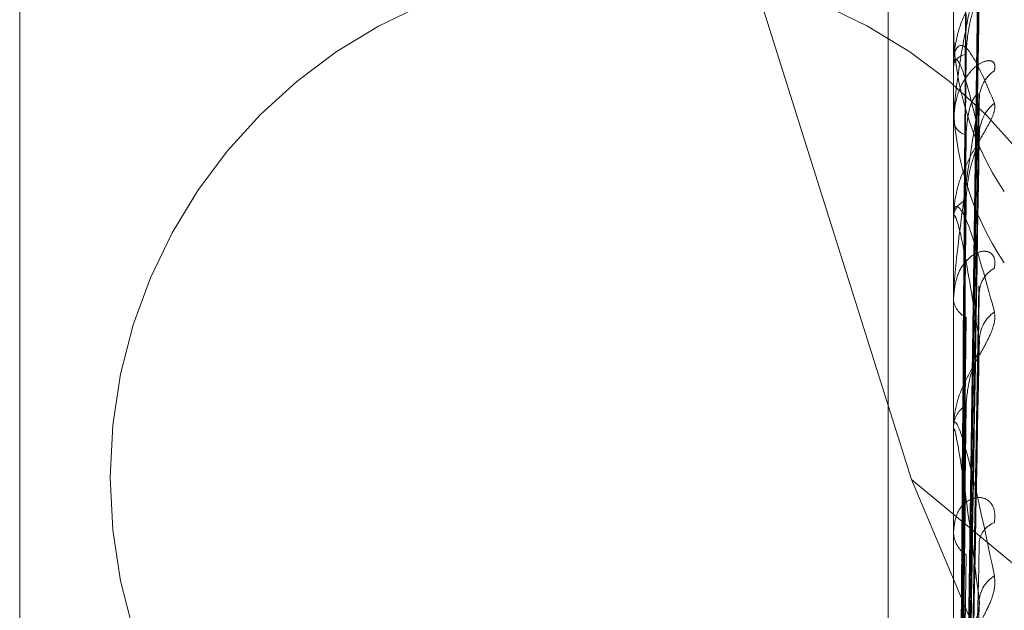
# Model space of a CAD drawing. Units: inches. Extents: x 0 to 23.4, y 0 to 16.5.
# Drawn here: x 12.2 to 12.2, y 11 to 11 of the extents above; entities that cross this region are included whole.
import ezdxf

# ---------------------------------------------------------------- set-up
doc = ezdxf.new("R2010")
doc.units = ezdxf.units.IN
doc.header["$MEASUREMENT"] = 0
doc.linetypes.add('HIDDEN', pattern=[0.07500000000000001, 0.05, -0.025])

msp = doc.modelspace()

# ---------------------------------------------------------------- linework, layer by layer
at = {"color": 7, "linetype": 'HIDDEN', "lineweight": 0}
for p, q in [((12.1920977678, 4.628512061), (12.1920977678, 11.261547142)), ((12.1990422123, 11.0587518238), (12.1990422123, 10.7965296015)), ((12.2000024048, 10.9868038548), (12.2000024048, 10.9015064937)), ((12.1862485465, 10.9866784884), (12.1862485465, 10.9013811273)), ((12.1957294674, 10.9766922862), (12.1993863027, 10.9651106805)), ((12.2001594725, 10.9581095983), (12.2003740168, 10.9735588221)), ((12.2001593833, 10.9580719933), (12.2003738543, 10.9734176832)), ((12.2001595629, 10.9576741282), (12.2003741816, 10.9726685048)), ((12.200258013, 10.9643260119), (12.2003823686, 10.9726378528)), ((12.2000049017, 10.9724783357), (12.2000049017, 10.9712247861)), ((12.2001592886, 10.9575626671), (12.200373682, 10.9722501815)), ((12.2000024048, 10.9711948081), (12.2000024048, 10.9712185419)), ((12.2000049017, 10.9711755508), (12.2000049017, 10.9689990846)), ((12.2001596616, 10.9567812887), (12.2003743619, 10.9707788777)), ((12.2000024048, 10.9704023962), (12.2000024048, 10.9703734393)), ((12.2001591797, 10.9565999812), (12.2003734841, 10.9700984636)), ((12.2000024048, 10.9689568835), (12.2000024048, 10.9689928404)), ((12.2000049017, 10.9689277832), (12.2000049017, 10.9659072892)), ((12.2001597784, 10.9554632612), (12.200374576, 10.9679581506)), ((12.2000024048, 10.9678041972), (12.2000024048, 10.9677635073)), ((12.2001590426, 10.9552186187), (12.2003732356, 10.96704018)), ((12.2000024048, 10.9658541645), (12.2000024048, 10.965901045)), ((12.2000049017, 10.965816273), (12.2000049017, 10.9575996631)), ((12.1993863027, 10.9651106805), (12.2079533234, 10.9579928821)), ((12.1993863027, 10.9651106805), (12.2079533234, 10.944813776)), ((12.2000024048, 10.964382865), (12.2000024048, 10.9643319127))]:
    msp.add_line(p, q, dxfattribs=at)
msp.add_circle((12.195135847, 10.9651407126), 0.0075555555555553, dxfattribs=at)
for centre, radius, start, end in [((12.2043762951, 10.9717983372), 0.004373890343039, 180.0001692852, 214.0238866663), ((12.2002153316, 10.9711460629), 0.0002249245104406, 97.0981634809, 161.2017296856), ((12.2000787886, 10.9711949215), 7.63838863443e-05, 180.0851192363, 194.6904944124), ((12.2008926184, 10.9707061699), 0.0005103565349516, 124.1190814985, 178.8278915703), ((12.2043762951, 10.9707491946), 0.0043738903430337, 180.0001692853, 214.0238866664), ((12.2009858951, 10.9701834256), 0.000603678013237, 128.9555981222, 178.7160582818), ((12.2002458809, 10.9704273966), 0.0002493832977618, 192.4954999091, 256.4702697117), ((12.2002868444, 10.9689529395), 0.000287224585666, 110.2273148774, 172.014712298), ((12.200173959, 10.9689569462), 0.0001715542690218, 180.0209630664, 189.7874172867), ((12.2008049387, 10.9678477086), 0.0004230088389505, 117.9994129672, 177.3900450697), ((12.2003271132, 10.967794469), 0.00032618119613, 185.4468110833, 244.6651498946), ((12.2009173309, 10.9671434494), 0.0005354348684077, 125.5066300279, 177.5925886798), ((12.2003759837, 10.9658778448), 0.0003742986175736, 120.2294546397, 176.4463409275), ((12.2002917147, 10.965854201), 0.0002893099500158, 180.0072268678, 187.5330537891), ((12.2007169018, 10.9641579642), 0.0003362530728623, 109.1941344082, 174.2024659948), ((12.2004202029, 10.9643497341), 0.0004181780297111, 182.4424883472, 236.1943033323), ((12.2008336734, 10.9632992731), 0.0004527059660107, 120.1416511533, 175.4909453403)]:
    msp.add_arc(centre, radius, start, end, dxfattribs=at)
for points, knots in [([(12.20016046612656, 10.95809932357385), (12.20016654802654, 10.95853571139015), (12.20019695756872, 10.96071765350445), (12.20027004814407, 10.96587102709217), (12.20033896211957, 10.97058935338094), (12.20038236861945, 10.97356126188027)], [0, 0, 0, 0, 0.0846963374235982, 0.4234822757477475, 1, 1, 1, 1]), ([(12.20016046612656, 10.95808545243699), (12.20016654802654, 10.95851959104251), (12.20019695756872, 10.96069028708735), (12.20027004814407, 10.96581428281079), (12.20033896211957, 10.97050128431373), (12.20038236861945, 10.97345346242743)], [0, 0, 0, 0, 0.0846963374236567, 0.4234822757477209, 1, 1, 1, 1]), ([(12.20060635186595, 10.97280032072604), (12.20061123114235, 10.97277935074251), (12.20061673883702, 10.97275567996491), (12.20058608013508, 10.97267794350183), (12.20054969031382, 10.97261468282703), (12.20046285912247, 10.97247895118215), (12.20033719760168, 10.9722912981675), (12.20016560987676, 10.97197738533623), (12.20003013880876, 10.97160711463173), (12.20001176846351, 10.9713497336723), (12.20000240476258, 10.97121854189021)], [0, 0, 0, 0, 0.1194461009637328, 0.134829962366864, 0.2536738278716363, 0.2817546550341455, 0.4371652095509812, 0.6109336935294027, 0.8016857882123433, 1, 1, 1, 1]), ([(12.20008270237152, 10.95812846252805), (12.20008574408125, 10.95856521887612), (12.20010095263327, 10.9607490011003), (12.20013552945172, 10.96562722875327), (12.20016790048248, 10.97006915011764), (12.20018753772475, 10.97276375340723)], [0, 0, 0, 0, 0.0895371415803122, 0.4476858070867674, 0.9999999999999999, 0.9999999999999999, 0.9999999999999999, 0.9999999999999999]), ([(12.20038236861945, 10.9726378527896), (12.20031410992832, 10.9723485814157), (12.20019958670142, 10.97186324701157), (12.2000754655561, 10.9711392757965), (12.20001944889557, 10.97066892302391), (12.20000853482942, 10.97052860779733), (12.20000538588283, 10.97046708903902), (12.20000505031383, 10.97043834899558), (12.20000490167985, 10.9704256191339)], [0, 0, 0, 0, 0.5273188798751481, 0.884726306977127, 0.9590362595965047, 0.9800473728117479, 0.991162359075565, 1, 1, 1, 1]), ([(12.20008270237153, 10.95804408582182), (12.20008574408125, 10.95847755819583), (12.20010095263328, 10.96064492054606), (12.20013552945172, 10.96548545897499), (12.20016790048248, 10.9698913477544), (12.20018753772475, 10.97256409259266)], [0, 0, 0, 0, 0.0895371415803452, 0.4476858070868124, 1, 1, 1, 1]), ([(12.20016046612656, 10.95759970883172), (12.20016654802654, 10.95801590732614), (12.20019695756872, 10.96009690269075), (12.20027004814407, 10.96500632599404), (12.20033896211957, 10.96949260226497), (12.20038236861945, 10.97231835058417)], [0, 0, 0, 0, 0.0846963374234167, 0.4234822757479148, 1, 1, 1, 1]), ([(12.20018753772478, 10.97136926353076), (12.20019831352713, 10.97152524218595), (12.20021298515455, 10.97173761251702), (12.20028950752606, 10.97200837970252), (12.20033661289012, 10.9721463420914), (12.20036764521124, 10.97222836692649), (12.20037224843811, 10.97224838800223), (12.20037267230108, 10.97225023153352)], [0, 0, 0, 0, 0.5026926999076821, 0.6844334885176903, 0.8677367390411392, 0.9878212607775982, 1, 1, 1, 1]), ([(12.20008270237152, 10.95773941226911), (12.20008574408125, 10.95816366707887), (12.20010095263327, 10.96028494159764), (12.20013552945172, 10.96502454661716), (12.20016790048248, 10.96934195795507), (12.20018753772475, 10.97196102971239)], [0, 0, 0, 0, 0.0895371415801742, 0.4476858070868128, 1, 1, 1, 1]), ([(12.20000240476258, 10.97119480806927), (12.20000262673633, 10.97121385810684), (12.20000310614035, 10.97125500110038), (12.20000777047925, 10.97131876232911), (12.20002399082781, 10.9714217150419), (12.20011091141868, 10.97156505204507), (12.20031312606589, 10.97135092186603), (12.20049726706393, 10.97091255406673), (12.20060635186595, 10.97065286575667)], [0, 0, 0, 0, 0.01322164109823, 0.0285552137119599, 0.0542426430603172, 0.1337588501408056, 0.486840272761388, 1, 1, 1, 1]), ([(12.20060635186595, 10.97112868054302), (12.20061123114235, 10.97116911795623), (12.20061673883702, 10.97121476343864), (12.20058608013509, 10.97126452363512), (12.20054969031382, 10.97127975544053), (12.20046285912247, 10.97127240862906), (12.20033719760169, 10.97121347467315), (12.20016560987676, 10.97102405620143), (12.20003013880876, 10.97073615662065), (12.20001176846352, 10.97049590165708), (12.20000240476258, 10.97037343930828)], [0, 0, 0, 0, 0.119446100956894, 0.1348299623651683, 0.2536738278687526, 0.2817546550329811, 0.4371652095502553, 0.610933693527871, 0.8016857882128064, 1, 1, 1, 1]), ([(12.20038236861945, 10.97019695225002), (12.20031410992832, 10.97048805555418), (12.20019958670142, 10.97097646353856), (12.2000754655561, 10.97130182802185), (12.20001944889557, 10.97130068420382), (12.20000853482942, 10.97125030919652), (12.20000538588283, 10.97121410116076), (12.20000505031382, 10.97118738445023), (12.20000490167985, 10.97117555078581)], [0, 0, 0, 0, 0.5273188798740531, 0.8847263069744007, 0.9590362595942408, 0.9800473728098006, 0.9911623590750073, 1, 1, 1, 1]), ([(12.20008270237153, 10.95748933174445), (12.20008574408125, 10.9579038533234), (12.20010095263328, 10.95997646167731), (12.20013552945172, 10.96460436121151), (12.20016790048248, 10.96881497710604), (12.20018753772475, 10.97136926353074)], [0, 0, 0, 0, 0.089537141580471, 0.4476858070868204, 1, 1, 1, 1]), ([(12.20038236861945, 10.97071660956589), (12.20031410992832, 10.9702953169856), (12.20019958670142, 10.96958847973221), (12.2000754655561, 10.96864466726394), (12.20001944889557, 10.96808977198071), (12.20000853482942, 10.96793795765984), (12.20000538588283, 10.96787527022177), (12.20000505031382, 10.96784867214064), (12.20000490167985, 10.96783689102088)], [0, 0, 0, 0, 0.5273188798744226, 0.8847263069744887, 0.959036259594793, 0.9800473728095541, 0.9911623590743838, 1, 1, 1, 1]), ([(12.20016046612656, 10.95672651590643), (12.20016654802654, 10.95712057432203), (12.20019695756872, 10.95909086913866), (12.20027004814407, 10.96374989940673), (12.20033896211957, 10.96802430878381), (12.20038236861945, 10.97071660956589)], [0, 0, 0, 0, 0.0846963374236709, 0.4234822757480476, 0.9999999999999999, 0.9999999999999999, 0.9999999999999999, 0.9999999999999999]), ([(12.20018753772478, 10.97018493403393), (12.20019832316616, 10.97032846655058), (12.20021300791745, 10.97052389103378), (12.20028947896525, 10.97071042996934), (12.20033670827277, 10.97077407881007), (12.20036789071438, 10.97079172267551), (12.20037255682877, 10.97078019777424), (12.20037310990074, 10.97077883173404)], [0, 0, 0, 0, 0.5007055157263326, 0.6817278685519143, 0.8643065067564965, 0.9839163248375173, 1, 1, 1, 1]), ([(12.20037310990074, 10.97077883173404), (12.20037833149883, 10.97077296173264), (12.20038747325156, 10.97076268478285), (12.20038390062751, 10.97073043771296), (12.20038236861945, 10.97071660956592)], [0, 0, 0, 0, 0.5711812862616754, 1, 1, 1, 1]), ([(12.20060635186595, 10.97065286575667), (12.20061123114235, 10.97061702279571), (12.20061673883702, 10.97057656350036), (12.20058608013508, 10.97047115610305), (12.20054969031382, 10.97039230533142), (12.20046285912247, 10.9702341012145), (12.20033719760168, 10.97002875616527), (12.20016560987676, 10.96971015763054), (12.20003013880876, 10.96935204174292), (12.20001176846351, 10.96911411566995), (12.20000240476258, 10.96899284039928)], [0, 0, 0, 0, 0.1194461009625753, 0.1348299623657279, 0.2536738278702517, 0.281754655032606, 0.4371652095498469, 0.6109336935286988, 0.8016857882122116, 1, 1, 1, 1]), ([(12.20008270237152, 10.95689099633504), (12.20008574408125, 10.95728741593228), (12.20010095263328, 10.9592695143576), (12.20013552945172, 10.96369919506936), (12.20016790048248, 10.96773605388614), (12.20018753772475, 10.97018493403395)], [0, 0, 0, 0, 0.0895371415802916, 0.4476858070867487, 1, 1, 1, 1]), ([(12.20016046612656, 10.95665964879754), (12.20016654802654, 10.95704286468286), (12.20019695756872, 10.95895894677279), (12.20027004814407, 10.96347635830638), (12.20033896211957, 10.96759976363198), (12.20038236861945, 10.97019695225002)], [0, 0, 0, 0, 0.0846963374235293, 0.4234822757476174, 1, 1, 1, 1]), ([(12.20018753772478, 10.96922245045688), (12.20019831065961, 10.96936720777667), (12.2002129783828, 10.96956429987167), (12.20028951602263, 10.96983274904747), (12.20033658451469, 10.96997816875636), (12.20036757583746, 10.97006983903325), (12.20037216121718, 10.97009629874796), (12.20037254750302, 10.97009852779192)], [0, 0, 0, 0, 0.503262314415523, 0.6852090383575545, 0.8687199946855851, 0.9889405874021127, 1, 1, 1, 1]), ([(12.20037254750302, 10.97009852779192), (12.20037805363133, 10.97012318632074), (12.2003875010619, 10.97016549549432), (12.20038387947991, 10.97018769218162), (12.20038236861945, 10.97019695225005)], [0, 0, 0, 0, 0.58281754819063, 1, 1, 1, 1]), ([(12.20000240476258, 10.96895688345995), (12.20000262673633, 10.96897398283396), (12.20000310614035, 10.96901091291515), (12.20000777047925, 10.96906250430694), (12.20002399082781, 10.96913326944644), (12.20011091141867, 10.96913866955803), (12.20031312606589, 10.9686482005138), (12.20049726706394, 10.96797696059802), (12.20060635186595, 10.96757931925744)], [0, 0, 0, 0, 0.0132216410980414, 0.0285552137114994, 0.054242643058843, 0.1337588501403983, 0.4868402727616006, 1, 1, 1, 1]), ([(12.20008270237153, 10.95648425055369), (12.20008574408125, 10.95686483944768), (12.20010095263328, 10.95876778433926), (12.20013552945172, 10.96301578063165), (12.20016790048248, 10.96687894101223), (12.20018753772475, 10.96922245045686)], [0, 0, 0, 0, 0.0895371415802511, 0.4476858070870285, 1, 1, 1, 1]), ([(12.20038236861945, 10.96716594028802), (12.20031410992832, 10.96758889289742), (12.20019958670142, 10.96829851531836), (12.20007546555609, 10.96888112474483), (12.20001944889557, 10.96900876682546), (12.20000853482942, 10.96898778453495), (12.20000538588283, 10.96896191547743), (12.20000505031382, 10.96893826064855), (12.20000490167985, 10.96892778318702)], [0, 0, 0, 0, 0.5273188798751844, 0.8847263069757236, 0.9590362595967504, 0.9800473728113585, 0.9911623590755495, 1, 1, 1, 1]), ([(12.20060635186595, 10.96822120525053), (12.20061123114235, 10.96827468889403), (12.20061673883702, 10.96833506087421), (12.20058608013509, 10.96841511718789), (12.20054969031381, 10.96845044593056), (12.20046285912247, 10.96847899751147), (12.20033719760168, 10.96846089434286), (12.20016560987677, 10.96832339220698), (12.20003013880876, 10.96808509792358), (12.20001176846351, 10.96787208427385), (12.20000240476258, 10.96776350732091)], [0, 0, 0, 0, 0.1194461009599261, 0.1348299623647925, 0.2536738278658077, 0.2817546550307071, 0.4371652095495911, 0.6109336935292516, 0.8016857882132317, 0.9999999999999999, 0.9999999999999999, 0.9999999999999999, 0.9999999999999999]), ([(12.2003732505434, 10.96795807527743), (12.20037840117275, 10.96794620345756), (12.20038746648254, 10.96792530858871), (12.20038390610172, 10.96788456519803), (12.20038236861945, 10.967866970945)], [0, 0, 0, 0, 0.5681691499651591, 1, 1, 1, 1]), ([(12.20016046612656, 10.95538945394806), (12.20016654802654, 10.95574046364702), (12.20019695756872, 10.95749551458129), (12.20027004814407, 10.96164869052101), (12.20033896211957, 10.96546390251437), (12.20038236861945, 10.96786697094497)], [0, 0, 0, 0, 0.0846963374233683, 0.4234822757475994, 1, 1, 1, 1]), ([(12.20060635186595, 10.96757931925744), (12.20061123114235, 10.96752989877704), (12.20061673883702, 10.96747411326828), (12.20058608013509, 10.96734484463476), (12.20054969031381, 10.96725325363863), (12.20046285912248, 10.96707829495863), (12.20033719760168, 10.96686267957993), (12.20016560987676, 10.96655091032288), (12.20003013880876, 10.96621789249338), (12.20001176846351, 10.96600802057504), (12.20000240476258, 10.96590104502006)], [0, 0, 0, 0, 0.1194461009596737, 0.134829962365139, 0.2536738278686734, 0.2817546550339821, 0.4371652095497212, 0.6109336935289773, 0.8016857882144813, 0.9999999999999999, 0.9999999999999999, 0.9999999999999999, 0.9999999999999999]), ([(12.20008270237152, 10.95561387868822), (12.20008574408125, 10.95596813543583), (12.20010095263328, 10.95773941956631), (12.20013552945171, 10.96169907576795), (12.20016790048248, 10.96530947946804), (12.20018753772475, 10.9674996590973)], [0, 0, 0, 0, 0.0895371415804205, 0.4476858070868602, 1, 1, 1, 1]), ([(12.20016046612656, 10.95529924855339), (12.20016654802654, 10.95563563140906), (12.20019695756872, 10.95731754802527), (12.20027004814407, 10.96127967676633), (12.20033896211957, 10.96489118053471), (12.20038236861945, 10.96716594028802)], [0, 0, 0, 0, 0.0846963374234916, 0.4234822757476473, 1, 1, 1, 1]), ([(12.20037239224313, 10.96704025169032), (12.20037797712173, 10.96706958891397), (12.20038750894009, 10.9671196593107), (12.20038387384239, 10.96715238798389), (12.20038236861945, 10.96716594028805)], [0, 0, 0, 0, 0.5859195367528692, 1, 1, 1, 1]), ([(12.20018753772478, 10.966201244789), (12.2001983070146, 10.96632954989047), (12.20021296977499, 10.9665042417215), (12.20028952682293, 10.96676066498369), (12.20033654844567, 10.96690829932986), (12.20036748994935, 10.96700613085949), (12.20037205318295, 10.96703789177154), (12.20037239224313, 10.96704025169032)], [0, 0, 0, 0, 0.5039727700028089, 0.6861763481980916, 0.8699463670017722, 0.9903366751687978, 1, 1, 1, 1]), ([(12.20008270237152, 10.95506516850248), (12.20008574408125, 10.95539806923728), (12.20010095263328, 10.95706257328005), (12.20013552945172, 10.9607771326766), (12.20016790048248, 10.9641532128617), (12.20018753772475, 10.96620124478898)], [0, 0, 0, 0, 0.0895371415801771, 0.4476858070863906, 1, 1, 1, 1]), ([(12.20000240476258, 10.96585416453982), (12.20000262673633, 10.96586869523434), (12.20000310614035, 10.96590007765382), (12.20000777047925, 10.96593763456137), (12.20002399082781, 10.96597365449106), (12.20011091141868, 10.96584092253695), (12.20031312606589, 10.9650918414567), (12.20049726706393, 10.96421198978389), (12.20060635186595, 10.96369076720689)], [0, 0, 0, 0, 0.0132216410992616, 0.0285552137122, 0.0542426430617655, 0.1337588501407386, 0.4868402727612902, 1, 1, 1, 1]), ([(12.20038236861945, 10.9633348633677), (12.20031410992832, 10.96387437867305), (12.20019958670142, 10.96477956792737), (12.2000754655561, 10.96559836527434), (12.20001944889557, 10.96585017993628), (12.20000853482942, 10.9658593487172), (12.20000538588283, 10.96584475361307), (12.20000505031382, 10.96582501561298), (12.20000490167985, 10.96581627303709)], [0, 0, 0, 0, 0.5273188798735771, 0.8847263069762497, 0.9590362595967186, 0.9800473728117243, 0.9911623590743457, 1, 1, 1, 1]), ([(12.20060635186595, 10.96447552497452), (12.20061123114235, 10.96454012181009), (12.20061673883702, 10.96461303828739), (12.20058608013509, 10.96472049727447), (12.20054969031382, 10.9647746460816), (12.20046285912247, 10.96483806412638), (12.20033719760168, 10.96486144604073), (12.20016560987677, 10.96478082992615), (12.20003013880876, 10.96460075351639), (12.20001176846351, 10.96442268004881), (12.20000240476258, 10.96433191274571)], [0, 0, 0, 0, 0.1194461009600977, 0.1348299623647063, 0.2536738278705462, 0.2817546550341269, 0.4371652095500098, 0.6109336935303102, 0.8016857882115732, 1, 1, 1, 1]), ([(12.20016046612656, 10.95367795993104), (12.20016654802654, 10.95397323450829), (12.20019695756872, 10.95544960944668), (12.20027004814407, 10.95894682445863), (12.20033896211957, 10.96216494736638), (12.20038236861945, 10.96419193029127)], [0, 0, 0, 0, 0.0846963374236896, 0.4234822757479108, 1, 1, 1, 1]), ([(12.20008270237152, 10.95395421768791), (12.20008574408125, 10.95425350782403), (12.20010095263328, 10.95574995883615), (12.20013552945172, 10.95909647823576), (12.20016790048248, 10.96214993742262), (12.20018753772475, 10.96400225773507)], [0, 0, 0, 0, 0.0895371415802377, 0.4476858070866307, 1, 1, 1, 1]), ([(12.20060635186595, 10.96369076720689), (12.20061123114235, 10.96362955539199), (12.20061673883702, 10.96356045990346), (12.20058608013509, 10.9634120021389), (12.20054969031381, 10.96331098125555), (12.20046285912248, 10.96312559147499), (12.20033719760168, 10.9629074986684), (12.20016560987676, 10.96261382684228), (12.20003013880876, 10.96231794320294), (12.20001176846351, 10.96214371075719), (12.20000240476258, 10.96205490129316)], [0, 0, 0, 0, 0.1194461009600569, 0.1348299623639901, 0.2536738278678946, 0.2817546550327681, 0.4371652095499718, 0.6109336935276198, 0.8016857882111176, 1, 1, 1, 1]), ([(12.20016046612656, 10.95356767650856), (12.20016654802654, 10.95384506858175), (12.20019695756872, 10.95523203087555), (12.20027004814407, 10.95849567516813), (12.20033896211957, 10.96146474822344), (12.20038236861945, 10.9633348633677)], [0, 0, 0, 0, 0.084696337423324, 0.4234822757477022, 0.9999999999999999, 0.9999999999999999, 0.9999999999999999, 0.9999999999999999]), ([(12.20037217620315, 10.96318567161131), (12.20037787079872, 10.96321888573467), (12.20038752004045, 10.96327516560581), (12.200383866136, 10.96331750924612), (12.20038236861945, 10.96333486336772)], [0, 0, 0, 0, 0.5901599040981916, 1, 1, 1, 1]), ([(12.20018753772478, 10.96241484077163), (12.20019830179399, 10.96252205798617), (12.20021295744632, 10.96266803793015), (12.20028954229182, 10.96290315889047), (12.20033649678525, 10.96304769271254), (12.20036737124169, 10.96314788966143), (12.20037190376939, 10.96318352943415), (12.20037217620315, 10.96318567161131)], [0, 0, 0, 0, 0.5049646940253776, 0.6875268870428705, 0.8716586037559187, 0.9922858652773838, 1, 1, 1, 1])]:
    msp.add_open_spline(points, degree=3, knots=knots, dxfattribs=at)

doc.saveas('drawing.dxf')
